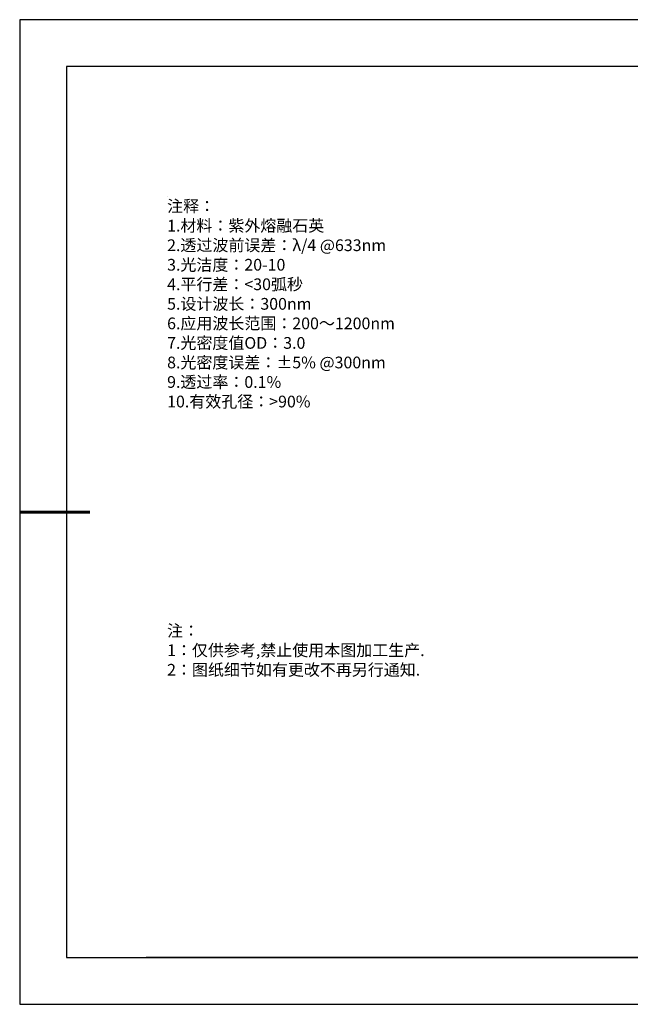
# Model space of a CAD drawing. Units: millimetres. Extents: x 0 to 297, y -2 to 208.
# Drawn here: x 0 to 130, y -2 to 208 of the extents above; entities that cross this region are included whole.
import ezdxf

# ---------------------------------------------------------------- set-up
doc = ezdxf.new("R2010")
doc.units = ezdxf.units.MM
doc.layers.add('6文字层', color=3, linetype='Continuous')
doc.layers.add('细实线层', color=7, linetype='Continuous')
doc.layers.add('7标注层', color=4, linetype='Continuous', lineweight=5)
doc.layers.add('粗实线层', color=7, linetype='Continuous', lineweight=25)
doc.styles.add('标准', font='txt', dxfattribs={"height": 9.59})

# ---------------------------------------------------------------- blocks, each defined once
blk = doc.blocks.new('*X6')
at = {"layer": '粗实线层'}
for p, q in [((-138.5, 95), (-138.5, -95)), ((138.5, 95), (-138.5, 95)), ((-138.5, -95), (138.5, -95))]:
    blk.add_line(p, q, dxfattribs=at)
at = {"layer": '粗实线层', "lineweight": 60}
blk.add_line((-148.5, 0), (-133.5, 0), dxfattribs=at)
at = {"layer": '细实线层'}
for p, q in [((148.5, 105), (-148.5, 105)), ((-148.5, 105), (-148.5, -105)), ((-148.5, -105), (148.5, -105))]:
    blk.add_line(p, q, dxfattribs=at)

msp = doc.modelspace()

# ---------------------------------------------------------------- linework, layer by layer
at = {"layer": '6文字层', "color": 0}
msp.add_line((146.597, 8.194), (26.597, 8.194), dxfattribs=at)
at = {"layer": '7标注层'}
msp.add_line((31.057, 170.495), (31.057, 170.495), dxfattribs=at)

# ---------------------------------------------------------------- block references
at = {"layer": '粗实线层'}
msp.add_blockref('*X6', (148.097, 103.194), dxfattribs=at)

# ---------------------------------------------------------------- texts
at = {"layer": '6文字层', "color": 3, "insert": (77.77, 147.589), "char_height": 2.5, "attachment_point": 5}
msp.add_mtext_dynamic_manual_height_columns('\\pxsm1,ql;{\\fSimSun|b0|i0|c134|p2;注释：\\P1.材料：紫外熔融石英\\fSimSun|b0|i0|c0|p2;                                             \\P\\fSimSun|b0|i0|c134|p2;2.透过波前误差：\\fSimSun|b0|i0|c0|p2;λ/4 @633nm      \\fSimSun|b0|i0|c134|p2;\\H0.99999x;\\P3.光洁度：\\H0.99999x;20-10\\fSimSun|b0|i0|c0|p2;  \\fSimSun|b0|i0|c134|p2;\\P4.平行差：\\fSimSun|b0|i0|c0|p2;<30\\fSimSun|b0|i0|c134|p2;弧秒\\fAdobe Pi Std|b0|i0|c134|p0;\\H1.0833x;\\C256;\\P\\fSimSun|b0|i0|c134|p2;\\H0.92311x;\\C3;5.\\H0.99994x;设计波长\\H1.0001x;：\\H0.99994x;300nm\\H1.0001x;\\P6.\\H0.99994x;应用波长范围\\H1.0001x;：\\fSimSun|b0|i0|c0|p2;\\H0.99994x;200\\fSimSun|b0|i0|c134|p2;～\\fSimSun|b0|i0|c0|p2;1200nm\\fSimSun|b0|i0|c134|p2;\\P7.光密度值OD：3.0\\P\\H0.99996x;8.光密度误差：\\fSimSun|b0|i0|c0|p2;±5% @300nm\\fSimSun|b0|i0|c134|p2;\\H0.99996x;\\P9.透过率：0.1%\\H0.99996x;\\P10.有效孔径：\\fSimSun|b0|i0|c0|p2;>90%}', width=93.42571, gutter_width=1, heights=[126.523], dxfattribs=at)
at = {"layer": '6文字层', "insert": (31.057, 79.127), "char_height": 2.5, "attachment_point": 1, "style": '标准'}
msp.add_mtext_dynamic_manual_height_columns('\\pxqj;{\\fSimSun|b1|i0|c134|p2;\\C1;注：\\P1：仅供参考,禁止使用本图加工生产.\\P2：图纸细节如有更改不再另行通知.}', width=114.67031, gutter_width=1, heights=[0], dxfattribs=at)

doc.saveas('drawing.dxf')
